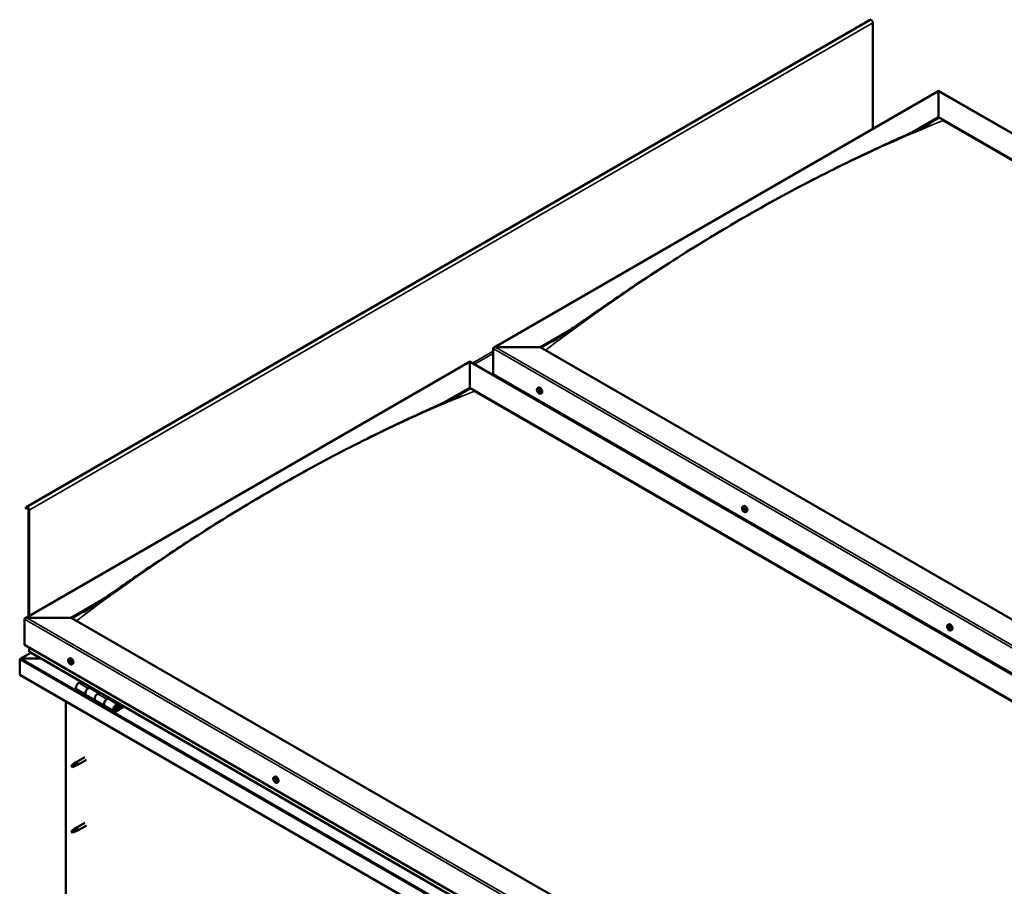
# Model space of a CAD drawing. Units: millimetres. Extents: x -5944 to 24269, y 3162 to 8837.
# Drawn here: x 21440 to 22925, y 4301 to 5608 of the extents above; entities that cross this region are included whole.
import ezdxf

# ---------------------------------------------------------------- set-up
doc = ezdxf.new("R2010")
doc.units = ezdxf.units.MM
doc.header["$LTSCALE"] = 25
doc.layers.add('Visible (ISO)', color=7, linetype='Continuous', lineweight=50)
doc.layers.add('Visible Narrow (ISO)', color=7, linetype='Continuous', lineweight=35)

msp = doc.modelspace()

# ---------------------------------------------------------------- linework, layer by layer
at = {"layer": 'Visible (ISO)'}
for p, q in [((22723, 5607.7), (21450.2, 4872.9)), ((22727.3, 5443.7), (22727.3, 5603.3)), ((22155.5, 5113.6), (22826.2, 5500.8)), ((22826.2, 5500.8), (22826.2, 5500)), ((22826.2, 5500), (22826.2, 5500.8)), ((22826.2, 5500.8), (24157.4, 4732.3)), ((22826.2, 5461.2), (22826.2, 5500)), ((22826.2, 5500), (22826.2, 5461.2)), ((22787.9, 5439.1), (22826.2, 5461.2)), ((22798.9, 5444.2), (22826.2, 5460)), ((22826.2, 5460), (22826.2, 5461.2)), ((22826.2, 5461.2), (22826.2, 5460)), ((22826.2, 5461.2), (24123.1, 4712.5)), ((22833.3, 5455.9), (24122.1, 4711.9)), ((22833.3, 5455.9), (24122.1, 4711.9)), ((22225.2, 5114.2), (22271.5, 5140.9)), ((22226.3, 5113.6), (22259.9, 5133)), ((22154.5, 5073.4), (22154.5, 5112.2)), ((22154.5, 5112.2), (22154.5, 5073.4)), ((22158, 5114.2), (22225.2, 5114.2)), ((22225.2, 5114.2), (22158, 5114.2)), ((23522.1, 4365.5), (22225.2, 5114.2)), ((21448.4, 4705.4), (22119.1, 5092.6)), ((22119.1, 5092.6), (22119.1, 5091.7)), ((22119.1, 5091.7), (22119.1, 5092.6)), ((22119.1, 5092.6), (23450.3, 4324)), ((22119.1, 5053), (22119.1, 5091.7)), ((22119.1, 5091.7), (22119.1, 5053)), ((22154.5, 5073.4), (23451.4, 4324.6)), ((22080.9, 5030.9), (22119.1, 5053)), ((22091.6, 5035.8), (22119.1, 5051.7)), ((22119.1, 5051.7), (22119.1, 5053)), ((22119.1, 5053), (22119.1, 5051.7)), ((22119.1, 5053), (23416, 4304.2)), ((22221.5, 5052.2), (22222.8, 5053)), ((22126.2, 5047.7), (23414.9, 4303.6)), ((23414.9, 4303.6), (22126.2, 5047.7)), ((22221.8, 5048.7), (22222.6, 5049.2)), ((22222.5, 5046.3), (22223.7, 5046.9)), ((22223.3, 5048.8), (22223.3, 5048.9)), ((22224, 5046.4), (22224.5, 5046.7)), ((22226.2, 5044), (22227.6, 5044.8)), ((22222.8, 5032.8), (22223.8, 5033.4)), ((22223.8, 5032.2), (22224.9, 5032.8)), ((21449.8, 4872.5), (21449.2, 4871.6)), ((21450.1, 4870.4), (21449.2, 4871.6)), ((21450.1, 4870.4), (21452, 4871.5)), ((21450.1, 4870.4), (21450.8, 4871.4)), ((22530.9, 4873.6), (22532.2, 4874.4)), ((21453.4, 4869), (21453.4, 4708.2)), ((21454.5, 4868.4), (21454.5, 4708.8)), ((22531.8, 4870.5), (22532.3, 4870.8)), ((22532.8, 4867.4), (22533.5, 4867.9)), ((22535.6, 4865.4), (22536.9, 4866.2)), ((21518.1, 4706), (21564.5, 4732.7)), ((21519.2, 4705.3), (21552.7, 4724.7)), ((21447.4, 4665.1), (21447.4, 4703.9)), ((21447.4, 4703.9), (21447.4, 4665.1)), ((21450.9, 4706), (21518.1, 4706)), ((21518.1, 4706), (21450.9, 4706)), ((22826.2, 3950.7), (21518.1, 4706)), ((22840.2, 4695), (22841.5, 4695.8)), ((22840.5, 4691.4), (22841.3, 4691.9)), ((22841.3, 4689), (22842.5, 4689.7)), ((22841.9, 4691.7), (22842, 4691.7)), ((22842.8, 4689.3), (22843.2, 4689.5)), ((22845, 4686.8), (22846.3, 4687.6)), ((21447.4, 4665.1), (22826.2, 3869)), ((21457, 4653.1), (21441.1, 4644)), ((21454.5, 4661), (21454.5, 4654.9)), ((22826.2, 3862.6), (21454.9, 4654.3)), ((21440.3, 4643.1), (21440.3, 4643.1)), ((21440.3, 4619.8), (21440.3, 4643.1)), ((21440.3, 4643.1), (21440.3, 4643.1)), ((21440.3, 4643.1), (21440.3, 4643.1)), ((21440.3, 4643), (21440.3, 4619.8)), ((21440.3, 4619.8), (21440.3, 4643)), ((21442.6, 4644.3), (21472.3, 4644.3)), ((21472.3, 4644.3), (21442.6, 4644.3)), ((21514.4, 4644), (21515.7, 4644.7)), ((21515.2, 4640.8), (21515.8, 4641.1)), ((21516.4, 4637.8), (21517.2, 4638.2)), ((21519.1, 4635.7), (21520.5, 4636.5)), ((21440.3, 4619.8), (21440.3, 4619.8)), ((22826.2, 3819.6), (21440.3, 4619.8)), ((21532.7, 4609.4), (21529.4, 4607.6)), ((21526.4, 4597.5), (21540.6, 4589.3)), ((21554.7, 4581.1), (21540.6, 4589.3)), ((21543.6, 4599.4), (21546.8, 4601.3)), ((21559.5, 4592.2), (21546.6, 4599.7)), ((21548.2, 4600.5), (21546.7, 4599.6)), ((21547.1, 4599.8), (21547.5, 4599.6)), ((21547.4, 4599.2), (21547.5, 4599.6)), ((21547.5, 4599.6), (21548.8, 4599.8)), ((21548, 4600.3), (21548.8, 4599.8)), ((21548.8, 4599.8), (21548.5, 4598.6)), ((21560.9, 4593.1), (21557.7, 4591.2)), ((21510, 4259.9), (21510, 4579.6)), ((21554.7, 4581.1), (21568.8, 4573)), ((21571.8, 4583.1), (21575.1, 4584.9)), ((21589, 4575.2), (21574.8, 4583.4)), ((21576.5, 4584.1), (21575, 4583.3)), ((21575.4, 4583.5), (21575.7, 4583.3)), ((21575.6, 4582.9), (21575.7, 4583.3)), ((21575.7, 4583.3), (21577.1, 4583.5)), ((21576.2, 4584), (21577.1, 4583.5)), ((21577.1, 4583.5), (21576.7, 4582.3)), ((21583, 4564.8), (21568.8, 4573)), ((21596.3, 4572.7), (21586, 4566.7)), ((21597.7, 4571.9), (21586, 4565.1)), ((21589.9, 4569.4), (21587.6, 4570.7)), ((21588.6, 4572.7), (21589.9, 4569.4)), ((21589.9, 4569.4), (21591.2, 4570.7)), ((21591.2, 4570.7), (21590, 4574)), ((21524.1, 4486.1), (21520, 4483.8)), ((21523.2, 4486.4), (21525.3, 4487.9)), ((21525.9, 4487.4), (21524.1, 4486.1)), ((21538.5, 4495.5), (21525.4, 4488)), ((21540.9, 4491.4), (21527.8, 4483.8)), ((21520, 4483.8), (21519.2, 4481.6)), ((21520, 4480.4), (21519.2, 4481.6)), ((21521.3, 4481.2), (21520, 4480.4)), ((21525.8, 4483), (21527.7, 4483.8)), ((21823.7, 4465.4), (21825.1, 4466.1)), ((21823.9, 4461.1), (21825, 4461.8)), ((21824.8, 4462.2), (21825.3, 4462.5)), ((21825.6, 4459.2), (21826.4, 4459.7)), ((21826.5, 4460.3), (21826.5, 4460.4)), ((21828.5, 4457.1), (21829.8, 4457.9)), ((21538.5, 4396.7), (21525.4, 4389.2)), ((21520, 4385), (21519.2, 4382.8)), ((21520, 4381.6), (21519.2, 4382.8)), ((21524.1, 4387.3), (21520, 4385)), ((21521.3, 4382.4), (21520, 4381.6)), ((21523.2, 4387.6), (21525.3, 4389.1)), ((21525.9, 4388.6), (21524.1, 4387.3)), ((21525.8, 4384.2), (21527.7, 4385)), ((21540.9, 4392.6), (21527.8, 4385))]:
    msp.add_line(p, q, dxfattribs=at)
for centre in [(22228.4, 5050.7), (22537.7, 4872.1), (22847.1, 4693.5), (21521.2, 4642.4), (21830.6, 4463.8)]:
    msp.add_arc(centre, 8, 204.1421, 215.8579, dxfattribs=at)
for centre, major_axis, start_param, end_param in [((22724.8, 5604.7), (-1.75, 3.03), 3.926991, 6.283185), ((22158, 5112.2), (3.54, 0), 1.570796, 3.141593), ((22158, 5112.2), (3.54, 0), 1.570796, 3.141593), ((22222.9, 5047.6), (-1.1, 1.91), 6.114047, 6.966662), ((22222.3, 5049.2), (-0.225, 0.39), 0.229919, 1.071509), ((22222.9, 5047.6), (-1.1, 1.91), 5.066849, 5.919465), ((22222.3, 5049.2), (-0.225, 0.39), 4.678817, 5.520407), ((22225.2, 5048.9), (-2.38, 4.11), 3.141593, 6.283185), ((22221.6, 5048.3), (-0.225, 0.39), 5.726015, 6.567605), ((22221.6, 5048.3), (0.225, -0.39), 4.418709, 5.260299), ((22222.9, 5047.6), (-1.1, 1.91), 0.878059, 1.730675), ((22221.4, 5049.4), (0.394, -0.682), 5.726015, 7.354695), ((22221.4, 5047.4), (0.394, -0.682), 0.490027, 2.118707), ((22222.3, 5046.7), (0.225, -0.39), 3.63162, 4.47321), ((22222.3, 5046.7), (0.225, -0.39), 5.465907, 6.307497), ((22222.9, 5047.6), (1.1, -1.91), 5.066849, 5.919465), ((22222.9, 5049.5), (0.394, -0.682), 4.678817, 6.307497), ((22222.8, 5049), (0.225, -0.39), 4.088649, 5.260299), ((22222.9, 5045.6), (-0.394, 0.682), 4.678817, 6.307497), ((22222.6, 5048.1), (0.394, -0.682), 0.490027, 2.118707), ((22223.4, 5047.3), (0.225, -0.39), 3.63162, 6.242867), ((22223.6, 5048.5), (-0.225, 0.39), 5.465907, 6.307497), ((22223.5, 5045.9), (0.225, -0.39), 4.678817, 5.520407), ((22224.1, 5046.3), (-0.394, 0.682), 4.908498, 6.283185), ((22222.9, 5047.6), (1.1, -1.91), 0.878059, 1.730675), ((22223.6, 5048.5), (-0.225, 0.39), 3.63162, 4.47321), ((22224.4, 5047.7), (-0.394, 0.682), 0.490027, 2.118707), ((22222.9, 5047.6), (1.1, -1.91), 6.114047, 6.966662), ((22224.4, 5045.7), (-0.394, 0.682), 5.726015, 7.354695), ((22223.5, 5045.9), (0.225, -0.39), 0.229919, 1.071509), ((22224.2, 5046.8), (-0.225, 0.39), 4.418709, 5.260299), ((22224.2, 5046.8), (0.225, -0.39), 5.726015, 6.567605), ((21452, 4869.9), (-1.75, 3.03), 3.926991, 6.544985), ((21452, 4869.9), (-1, 1.73), 3.926991, 6.544985), ((22534.6, 4870.3), (-2.37, 4.11), 3.141593, 6.283185), ((22532.3, 4868.9), (-1.1, 1.91), 0.390407, 1.243022), ((22531.2, 4870.3), (0.225, -0.39), 3.931057, 4.772647), ((22530.6, 4869.9), (0.394, -0.682), 0.002375, 1.631054), ((22531.2, 4868.8), (-0.225, 0.39), 0.002375, 0.843965), ((22532.3, 4868.9), (-1.1, 1.91), 5.626394, 6.47901), ((22531.2, 4870.3), (-0.225, 0.39), 5.238362, 6.079952), ((22531.2, 4868.8), (0.225, -0.39), 4.978254, 5.819845), ((22532.3, 4868.9), (-1.1, 1.91), 1.437604, 2.29022), ((22531.4, 4871.1), (0.394, -0.682), 5.238362, 6.867042), ((22531.5, 4867.7), (0.394, -0.682), 1.049572, 2.678252), ((22532.2, 4870.4), (-0.225, 0.39), 6.025452, 6.867042), ((22532.3, 4869.5), (-0.225, 0.39), 0.002375, 2.678252), ((22532.3, 4867.5), (0.225, -0.39), 4.191165, 5.032755), ((22531.7, 4870.5), (0.394, -0.682), 0.002375, 1.454109), ((22532.3, 4868.9), (1.1, -1.91), 1.437604, 2.29022), ((22532.2, 4870.4), (-0.225, 0.39), 4.191165, 5.032755), ((22532.6, 4868.3), (0.394, -0.682), 1.049572, 2.678252), ((22533.1, 4870.2), (-0.394, 0.682), 1.049572, 2.678252), ((22532.3, 4867.5), (0.225, -0.39), 6.025452, 6.867042), ((22532.3, 4868.9), (1.1, -1.91), 5.626394, 6.47901), ((22533.2, 4866.8), (-0.394, 0.682), 5.238362, 6.867042), ((22533.5, 4868.1), (0.225, -0.39), 4.191165, 5.288113), ((22533.4, 4869.1), (-0.225, 0.39), 4.978254, 5.819845), ((22533.4, 4867.6), (0.225, -0.39), 5.238362, 6.079952), ((22534, 4868), (-0.394, 0.682), 0.002375, 1.631054), ((22533.4, 4869.1), (0.225, -0.39), 0.002375, 0.843965), ((22533.4, 4867.6), (-0.225, 0.39), 3.931057, 4.772647), ((22532.3, 4868.9), (1.1, -1.91), 0.390407, 1.243022), ((21450.9, 4703.9), (3.54, 0), 1.570796, 3.141593), ((21450.9, 4703.9), (3.54, 0), 1.570796, 3.141593), ((22843.9, 4691.7), (-2.37, 4.11), 3.141593, 6.283185), ((22841.6, 4690.3), (-1.1, 1.91), 6.183481, 7.036096), ((22840.4, 4691), (-0.225, 0.39), 5.795449, 6.637039), ((22840.4, 4691), (0.225, -0.39), 4.488143, 5.329733), ((22841.6, 4690.3), (-1.1, 1.91), 0.947493, 1.800109), ((22840.1, 4692.1), (0.394, -0.682), 5.795449, 7.424128), ((22840.2, 4690.1), (0.394, -0.682), 0.559461, 2.188141), ((22840.9, 4692), (-0.225, 0.39), 0.299353, 1.140943), ((22841.1, 4689.3), (0.225, -0.39), 3.701053, 4.542644), ((22841.6, 4690.3), (-1.1, 1.91), 5.136283, 5.988899), ((22840.9, 4692), (-0.225, 0.39), 4.748251, 5.589841), ((22841.5, 4692.4), (0.394, -0.682), 4.748251, 6.376931), ((22841.1, 4689.3), (0.225, -0.39), 5.535341, 6.376931), ((22841.6, 4690.3), (1.1, -1.91), 5.136283, 5.988899), ((22841.5, 4691.6), (0.225, -0.39), 3.965528, 5.329733), ((22841.7, 4688.3), (-0.394, 0.682), 4.748251, 6.376931), ((22841.4, 4690.7), (0.394, -0.682), 0.559461, 2.188141), ((22842.2, 4690), (0.225, -0.39), 3.701053, 6.127626), ((22842.2, 4691.3), (-0.225, 0.39), 5.535341, 6.376931), ((22842.3, 4688.7), (0.225, -0.39), 4.748251, 5.589841), ((22841.6, 4690.3), (1.1, -1.91), 0.947493, 1.800109), ((22842.2, 4691.3), (-0.225, 0.39), 3.701053, 4.542644), ((22843, 4690.6), (-0.394, 0.682), 0.559461, 2.188141), ((22842.9, 4689), (-0.394, 0.682), 5.12551, 6.283185), ((22841.6, 4690.3), (1.1, -1.91), 6.183481, 7.036096), ((22843.2, 4688.6), (-0.394, 0.682), 5.795449, 7.424128), ((22842.3, 4688.7), (0.225, -0.39), 0.299353, 1.140943), ((22842.9, 4689.7), (-0.225, 0.39), 4.488143, 5.329733), ((22842.9, 4689.7), (0.225, -0.39), 5.795449, 6.637039), ((21455.9, 4654.9), (-1.41, 0), 0, 0.785398), ((21442.6, 4643), (-2.26, 0), 4.712389, 6.220645), ((21442.6, 4643), (-2.26, 0), 4.712389, 6.220645), ((21441.5, 4642.3), (0.8, -1.39), 3.86445, 3.926991), ((21441.4, 4643.7), (-0.8, -1.39), 5.435246, 5.497787), ((21515.8, 4639.3), (-1.1, 1.91), 0.479064, 1.33168), ((21514.6, 4640.6), (0.225, -0.39), 4.019714, 4.861305), ((21515.8, 4639.3), (-1.1, 1.91), 5.715052, 6.567668), ((21514.6, 4640.6), (-0.225, 0.39), 5.32702, 6.16861), ((21514.1, 4640.1), (0.394, -0.682), 0.091032, 1.719712), ((21514.8, 4639), (-0.225, 0.39), 0.091032, 0.932622), ((21514.8, 4641.5), (0.394, -0.682), 5.32702, 6.9557), ((21514.8, 4639), (0.225, -0.39), 5.066912, 5.908502), ((21515.8, 4639.3), (-1.1, 1.91), 1.526262, 2.378877), ((21515.1, 4637.9), (-0.394, 0.682), 4.279822, 5.908502), ((21515.7, 4640.9), (-0.225, 0.39), 6.114109, 6.9557), ((21515.3, 4640.7), (0.394, -0.682), 0.091032, 1.710573), ((21515.9, 4639.7), (-0.225, 0.39), 0.091032, 2.76691), ((21518.1, 4640.6), (-2.37, 4.11), 3.141593, 6.283185), ((21516, 4637.8), (0.225, -0.39), 4.279822, 5.121412), ((21515.8, 4639.3), (1.1, -1.91), 1.526262, 2.378877), ((21515.7, 4640.9), (-0.225, 0.39), 4.279822, 5.121412), ((21516.5, 4640.7), (0.394, -0.682), 4.279822, 5.908502), ((21516.3, 4638.6), (-0.394, 0.682), 4.279822, 5.908502), ((21515.8, 4639.3), (1.1, -1.91), 5.715052, 6.567668), ((21516, 4637.8), (0.225, -0.39), 6.114109, 6.9557), ((21516.8, 4637.1), (-0.394, 0.682), 5.32702, 6.9557), ((21516.8, 4639.6), (-0.225, 0.39), 5.066912, 5.908502), ((21517.1, 4638.4), (0.225, -0.39), 4.279822, 5.125225), ((21517.5, 4638.6), (-0.394, 0.682), 0.091032, 1.719712), ((21517, 4638.1), (0.225, -0.39), 5.32702, 6.16861), ((21515.8, 4639.3), (1.1, -1.91), 0.479064, 1.33168), ((21516.8, 4639.6), (0.225, -0.39), 0.091032, 0.932622), ((21517, 4638.1), (-0.225, 0.39), 4.019714, 4.861305), ((21529.4, 4602.7), (-3, -5.2), 3.926991, 6.283185), ((21543.6, 4594.5), (3, 5.2), 0, 3.141593), ((21543.6, 4594.5), (-3, -5.2), 3.926991, 6.283923), ((21557.7, 4586.3), (-3, -5.2), 3.926991, 6.283185), ((21557.7, 4586.3), (-3, -5.2), 3.926991, 6.283185), ((21571.8, 4578.2), (3, 5.2), 0, 3.141593), ((21571.8, 4578.2), (-3, -5.2), 3.926991, 6.283923), ((21586, 4570), (3, 5.2), 5.846853, 10.210176), ((21586, 4570), (-2, -3.46), 2.70526, 7.068583), ((21524.1, 4484.4), (1.02, -1.78), 0.133634, 2.356194), ((21526.6, 4485.9), (1.2, -2.08), 6.213805, 9.494158), ((21520, 4482.1), (1.02, -1.78), 3.861865, 5.497787), ((21520, 4482.1), (-1.02, 1.78), 3.861865, 5.497787), ((21825.2, 4460.7), (-1.1, 1.91), 0.3109, 1.163515), ((21824, 4460.7), (-0.225, 0.39), 6.206053, 7.047643), ((21824.1, 4462.1), (0.225, -0.39), 3.85155, 4.69314), ((21823.5, 4461.8), (0.394, -0.682), 6.206053, 7.834733), ((21825.2, 4460.7), (-1.1, 1.91), 5.546887, 6.399503), ((21824.1, 4462.1), (-0.225, 0.39), 5.158855, 6.000446), ((21824, 4460.7), (0.225, -0.39), 4.898747, 5.740338), ((21825.2, 4460.7), (-1.1, 1.91), 1.358097, 2.210713), ((21824.2, 4459.6), (0.394, -0.682), 0.970065, 2.598745), ((21824.4, 4462.9), (0.394, -0.682), 5.158855, 6.787535), ((21825.2, 4461.3), (-0.225, 0.39), 0.127965, 2.598745), ((21825.1, 4459.3), (0.225, -0.39), 4.111658, 4.953248), ((21825.2, 4462.1), (-0.225, 0.39), 5.945945, 6.787535), ((21824.6, 4462.4), (0.394, -0.682), 0, 1.211374), ((21827.5, 4462), (-2.37, 4.11), 3.141593, 6.283185), ((21825.1, 4459.3), (0.225, -0.39), 5.945945, 6.787535), ((21825.2, 4460.7), (1.1, -1.91), 5.546887, 6.399503), ((21825.4, 4460.2), (0.394, -0.682), 0.970065, 2.598745), ((21825.2, 4460.7), (1.1, -1.91), 1.358097, 2.210713), ((21825.2, 4462.1), (-0.225, 0.39), 4.111658, 4.953248), ((21825.9, 4458.5), (-0.394, 0.682), 5.158855, 6.787535), ((21826.1, 4461.8), (-0.394, 0.682), 0.970065, 2.598745), ((21826.3, 4459.9), (0.225, -0.39), 4.111658, 5.43001), ((21826.2, 4459.3), (0.225, -0.39), 5.158855, 6.000446), ((21826.3, 4460.7), (-0.225, 0.39), 4.898747, 5.740338), ((21826.9, 4459.6), (-0.394, 0.682), 6.206053, 7.834733), ((21826.3, 4460.7), (0.225, -0.39), 6.206053, 7.047643), ((21826.2, 4459.3), (-0.225, 0.39), 3.85155, 4.69314), ((21825.2, 4460.7), (1.1, -1.91), 0.3109, 1.163515), ((21520, 4383.3), (1.02, -1.78), 3.861865, 5.497787), ((21520, 4383.3), (-1.02, 1.78), 3.861865, 5.497787), ((21524.1, 4385.7), (1.02, -1.78), 0.133634, 2.356194), ((21526.6, 4387.1), (1.2, -2.08), 6.213805, 9.494158)]:
    msp.add_ellipse(centre, major_axis=major_axis, ratio=0.57735, start_param=start_param, end_param=end_param, dxfattribs=at)
for points, knots in [([(22804.9, 5447), (22806.4, 5447.7), (22807.9, 5448.5), (22810.4, 5449.7), (22811.6, 5450.3), (22812.7, 5450.9), (22812.9, 5450.9), (22813, 5451), (22813.1, 5451.1), (22813.2, 5451.1), (22813.2, 5451.1), (22813.2, 5451.1), (22813.2, 5451.1), (22813.2, 5451.1)], [0, 0, 0, 0, 0.700386, 0.700386, 1.225931, 1.225931, 1.317348, 1.317348, 1.352435, 1.352435, 1.370024, 1.370024, 1.375907, 1.375907, 1.375907, 1.375907]), ([(22244.3, 5122.7), (22244.3, 5122.7), (22244.3, 5122.7), (22244.3, 5122.7), (22244.3, 5122.8), (22244.3, 5122.8), (22244.3, 5122.8), (22244.4, 5122.8), (22244.4, 5122.8), (22244.4, 5122.8), (22244.4, 5122.8), (22244.6, 5122.9), (22244.7, 5123), (22245.5, 5123.5), (22246.3, 5124), (22247.8, 5124.9), (22248.5, 5125.4), (22251.5, 5127.4), (22253.6, 5128.8), (22262.3, 5134.6), (22268.6, 5138.9), (22294, 5156.4), (22312.6, 5169.4), (22360.9, 5202.5), (22390.3, 5222.1), (22453.1, 5262.4), (22486.4, 5282.8), (22554.2, 5322.4), (22588.8, 5341.6), (22657.8, 5377.8), (22692.4, 5394.9), (22753.2, 5423.4), (22780, 5435.2), (22804.9, 5447)], [81.850583, 81.850583, 81.850583, 81.850583, 81.853898, 81.853898, 81.858334, 81.858334, 81.862781, 81.862781, 81.867198, 81.867198, 81.876068, 81.876068, 81.911846, 81.911846, 82.195888, 82.195888, 82.486401, 82.486401, 83.357939, 83.357939, 85.972392, 85.972392, 93.816207, 93.816207, 106.285651, 106.285651, 120.392459, 120.392459, 135.055123, 135.055123, 149.774953, 149.774953, 161.284546, 161.284546, 161.284546, 161.284546]), ([(22221.1, 5047.4), (22220.9, 5047.8), (22220.7, 5048.2), (22220.5, 5049), (22220.5, 5049.4), (22220.4, 5050.1), (22220.5, 5050.5), (22220.6, 5051.1), (22220.7, 5051.4), (22221.1, 5051.9), (22221.3, 5052.1), (22221.5, 5052.2)], [0.956637, 0.956637, 0.956637, 0.956637, 1.235622, 1.235622, 1.514608, 1.514608, 1.793593, 1.793593, 2.072579, 2.072579, 2.351564, 2.351564, 2.351564, 2.351564]), ([(22222, 5049.5), (22222, 5049.6), (22222.1, 5049.6), (22222.1, 5049.6), (22222.2, 5049.6), (22222.2, 5049.6), (22222.3, 5049.6), (22222.3, 5049.6)], [0.17438702, 0.17438702, 0.17438702, 0.17438702, 0.18896797, 0.18896797, 0.20586323, 0.20586323, 0.21737851, 0.21737851, 0.21737851, 0.21737851]), ([(21557.2, 4727.8), (21578.7, 4742.4), (21599.6, 4757.1), (21648.1, 4790.4), (21675.6, 4808.8), (21736.2, 4848), (21769.4, 4868.5), (21837, 4908.4), (21871.5, 4927.8), (21940.5, 4964.4), (21975.1, 4981.7), (22026.1, 5005.9), (22042.8, 5013.6), (22074.3, 5027.9), (22089.6, 5034.7), (22104, 5041.8), (22104.8, 5042.2), (22105.7, 5042.6), (22105.8, 5042.7), (22105.9, 5042.8), (22106, 5042.8), (22106, 5042.8), (22106.1, 5042.9), (22106.1, 5042.9), (22106.1, 5042.9), (22106.1, 5042.9)], [0, 0, 0, 0, 8.781294, 8.781294, 20.415826, 20.415826, 34.447682, 34.447682, 49.089134, 49.089134, 63.813106, 63.813106, 71.035889, 71.035889, 77.608529, 77.608529, 78.016666, 78.016666, 78.087312, 78.087312, 78.114774, 78.114774, 78.142461, 78.142461, 78.144664, 78.144664, 78.144664, 78.144664]), ([(22221.4, 5048.3), (22221.3, 5048.3), (22221.3, 5048.4), (22221.3, 5048.5), (22221.3, 5048.5), (22221.3, 5048.6), (22221.4, 5048.6), (22221.4, 5048.6)], [0.17438702, 0.17438702, 0.17438702, 0.17438702, 0.18896797, 0.18896797, 0.20586323, 0.20586323, 0.21737852, 0.21737852, 0.21737852, 0.21737852]), ([(22226.2, 5044), (22226, 5043.9), (22225.7, 5043.8), (22225.2, 5043.7), (22224.8, 5043.8), (22224.2, 5044), (22223.9, 5044.1), (22223.3, 5044.5), (22223, 5044.8), (22222.4, 5045.3), (22222.1, 5045.7), (22221.9, 5046)], [5.493157, 5.493157, 5.493157, 5.493157, 5.772143, 5.772143, 6.051128, 6.051128, 6.330114, 6.330114, 6.609099, 6.609099, 6.888085, 6.888085, 6.888085, 6.888085]), ([(22222.3, 5046.3), (22222.2, 5046.3), (22222.2, 5046.4), (22222.1, 5046.4), (22222.1, 5046.5), (22222, 5046.6), (22222, 5046.6), (22222, 5046.6)], [0.17438702, 0.17438702, 0.17438702, 0.17438702, 0.18896797, 0.18896797, 0.20586323, 0.20586323, 0.21737852, 0.21737852, 0.21737852, 0.21737852]), ([(22223.6, 5048.8), (22223.6, 5048.8), (22223.6, 5048.8), (22223.7, 5048.7), (22223.8, 5048.7), (22223.8, 5048.6), (22223.8, 5048.5), (22223.8, 5048.5)], [0.17438702, 0.17438702, 0.17438702, 0.17438702, 0.18896797, 0.18896797, 0.20586323, 0.20586323, 0.21737851, 0.21737851, 0.21737851, 0.21737851]), ([(22223.8, 5045.6), (22223.8, 5045.5), (22223.8, 5045.5), (22223.7, 5045.5), (22223.7, 5045.5), (22223.6, 5045.5), (22223.6, 5045.5), (22223.6, 5045.5)], [0.17438702, 0.17438702, 0.17438702, 0.17438702, 0.18896797, 0.18896797, 0.20586323, 0.20586323, 0.21737852, 0.21737852, 0.21737852, 0.21737852]), ([(22224.5, 5046.8), (22224.5, 5046.8), (22224.5, 5046.7), (22224.5, 5046.6), (22224.5, 5046.6), (22224.5, 5046.5), (22224.5, 5046.5), (22224.5, 5046.5)], [0.17438702, 0.17438702, 0.17438702, 0.17438702, 0.18896797, 0.18896797, 0.20586323, 0.20586323, 0.21737852, 0.21737852, 0.21737852, 0.21737852]), ([(22530.4, 4868.8), (22530.2, 4869.2), (22530.1, 4869.6), (22529.9, 4870.4), (22529.8, 4870.8), (22529.8, 4871.5), (22529.8, 4871.9), (22530, 4872.5), (22530.1, 4872.8), (22530.4, 4873.3), (22530.6, 4873.5), (22530.9, 4873.6)], [1.516182, 1.516182, 1.516182, 1.516182, 1.795168, 1.795168, 2.074153, 2.074153, 2.353139, 2.353139, 2.632124, 2.632124, 2.91111, 2.91111, 2.91111, 2.91111]), ([(22530.8, 4870.5), (22530.8, 4870.5), (22530.8, 4870.6), (22530.9, 4870.6), (22530.9, 4870.7), (22530.9, 4870.7), (22531, 4870.7), (22531, 4870.7)], [0.17438702, 0.17438702, 0.17438702, 0.17438702, 0.18896797, 0.18896797, 0.20586323, 0.20586323, 0.21737851, 0.21737851, 0.21737851, 0.21737851]), ([(22531, 4868.6), (22531, 4868.6), (22531, 4868.7), (22530.9, 4868.8), (22530.9, 4868.8), (22530.9, 4868.9), (22530.9, 4868.9), (22530.9, 4869)], [0.17438702, 0.17438702, 0.17438702, 0.17438702, 0.18896797, 0.18896797, 0.20586323, 0.20586323, 0.21737852, 0.21737852, 0.21737852, 0.21737852]), ([(22535.6, 4865.4), (22535.4, 4865.3), (22535.1, 4865.2), (22534.5, 4865.1), (22534.2, 4865.2), (22533.6, 4865.4), (22533.3, 4865.5), (22532.6, 4865.9), (22532.3, 4866.2), (22531.8, 4866.7), (22531.5, 4867.1), (22531.2, 4867.4)], [6.052702, 6.052702, 6.052702, 6.052702, 6.331688, 6.331688, 6.610673, 6.610673, 6.889659, 6.889659, 7.168644, 7.168644, 7.44763, 7.44763, 7.44763, 7.44763]), ([(22532.1, 4870.9), (22532.1, 4870.9), (22532.1, 4870.9), (22532.2, 4870.8), (22532.3, 4870.8), (22532.3, 4870.7), (22532.4, 4870.7), (22532.4, 4870.7)], [0.17438702, 0.17438702, 0.17438702, 0.17438702, 0.18896797, 0.18896797, 0.20586323, 0.20586323, 0.21737851, 0.21737851, 0.21737851, 0.21737851]), ([(22532.5, 4867), (22532.4, 4867), (22532.4, 4867.1), (22532.3, 4867.1), (22532.3, 4867.1), (22532.2, 4867.2), (22532.2, 4867.2), (22532.2, 4867.2)], [0.17438702, 0.17438702, 0.17438702, 0.17438702, 0.18896797, 0.18896797, 0.20586323, 0.20586323, 0.21737852, 0.21737852, 0.21737852, 0.21737852]), ([(22533.5, 4869.3), (22533.5, 4869.3), (22533.6, 4869.3), (22533.6, 4869.2), (22533.7, 4869.1), (22533.7, 4869), (22533.7, 4869), (22533.7, 4868.9)], [0.17438702, 0.17438702, 0.17438702, 0.17438702, 0.18896797, 0.18896797, 0.20586323, 0.20586323, 0.21737852, 0.21737852, 0.21737852, 0.21737852]), ([(22533.7, 4867.4), (22533.7, 4867.4), (22533.7, 4867.4), (22533.7, 4867.3), (22533.7, 4867.3), (22533.6, 4867.2), (22533.6, 4867.2), (22533.6, 4867.2)], [0.17438702, 0.17438702, 0.17438702, 0.17438702, 0.18896797, 0.18896797, 0.20586323, 0.20586323, 0.21737852, 0.21737852, 0.21737852, 0.21737852]), ([(21537.2, 4714.5), (21537.2, 4714.5), (21537.2, 4714.5), (21537.2, 4714.5), (21537.2, 4714.5), (21537.2, 4714.5), (21537.2, 4714.5), (21537.2, 4714.5), (21537.2, 4714.5), (21537.2, 4714.5), (21537.2, 4714.5), (21537.3, 4714.5), (21537.3, 4714.6), (21537.4, 4714.6), (21537.5, 4714.7), (21538.2, 4715.1), (21538.8, 4715.5), (21540.5, 4716.6), (21541.6, 4717.3), (21546, 4720.2), (21549.3, 4722.4), (21554.1, 4725.7), (21555.7, 4726.7), (21557.2, 4727.8)], [158.619424, 158.619424, 158.619424, 158.619424, 158.619535, 158.619535, 158.62298, 158.62298, 158.626437, 158.626437, 158.6299, 158.6299, 158.633355, 158.633355, 158.640315, 158.640315, 158.668602, 158.668602, 158.892334, 158.892334, 159.331532, 159.331532, 160.648623, 160.648623, 161.285098, 161.285098, 161.285098, 161.285098]), ([(22839.8, 4690.2), (22839.6, 4690.6), (22839.5, 4691), (22839.3, 4691.8), (22839.2, 4692.2), (22839.2, 4692.9), (22839.2, 4693.3), (22839.3, 4693.9), (22839.4, 4694.2), (22839.8, 4694.7), (22840, 4694.9), (22840.2, 4695)], [1.026071, 1.026071, 1.026071, 1.026071, 1.305056, 1.305056, 1.584042, 1.584042, 1.863027, 1.863027, 2.142013, 2.142013, 2.420998, 2.420998, 2.420998, 2.420998]), ([(22840.1, 4690.9), (22840.1, 4691), (22840.1, 4691), (22840.1, 4691.1), (22840.1, 4691.2), (22840.1, 4691.3), (22840.1, 4691.3), (22840.1, 4691.3)], [0.17438702, 0.17438702, 0.17438702, 0.17438702, 0.18896797, 0.18896797, 0.20586323, 0.20586323, 0.21737852, 0.21737852, 0.21737852, 0.21737852]), ([(22840.6, 4692.3), (22840.7, 4692.3), (22840.7, 4692.4), (22840.8, 4692.4), (22840.8, 4692.4), (22840.8, 4692.4), (22840.9, 4692.4), (22840.9, 4692.4)], [0.17438702, 0.17438702, 0.17438702, 0.17438702, 0.18896797, 0.18896797, 0.20586323, 0.20586323, 0.21737851, 0.21737851, 0.21737851, 0.21737851]), ([(22845, 4686.8), (22844.7, 4686.6), (22844.5, 4686.6), (22843.9, 4686.5), (22843.6, 4686.6), (22842.9, 4686.8), (22842.6, 4686.9), (22842, 4687.3), (22841.7, 4687.6), (22841.1, 4688.1), (22840.8, 4688.4), (22840.6, 4688.8)], [5.562591, 5.562591, 5.562591, 5.562591, 5.841576, 5.841576, 6.120562, 6.120562, 6.399547, 6.399547, 6.678533, 6.678533, 6.957519, 6.957519, 6.957519, 6.957519]), ([(22841.1, 4689), (22841.1, 4689), (22841, 4689), (22840.9, 4689.1), (22840.9, 4689.1), (22840.9, 4689.2), (22840.8, 4689.3), (22840.8, 4689.3)], [0.17438702, 0.17438702, 0.17438702, 0.17438702, 0.18896797, 0.18896797, 0.20586323, 0.20586323, 0.21737852, 0.21737852, 0.21737852, 0.21737852]), ([(22842.2, 4691.7), (22842.2, 4691.7), (22842.3, 4691.7), (22842.3, 4691.6), (22842.4, 4691.6), (22842.4, 4691.5), (22842.4, 4691.4), (22842.5, 4691.4)], [0.17438702, 0.17438702, 0.17438702, 0.17438702, 0.18896797, 0.18896797, 0.20586323, 0.20586323, 0.21737851, 0.21737851, 0.21737851, 0.21737851]), ([(22842.6, 4688.4), (22842.6, 4688.4), (22842.6, 4688.3), (22842.5, 4688.3), (22842.5, 4688.3), (22842.4, 4688.3), (22842.4, 4688.3), (22842.4, 4688.3)], [0.17438702, 0.17438702, 0.17438702, 0.17438702, 0.18896797, 0.18896797, 0.20586323, 0.20586323, 0.21737852, 0.21737852, 0.21737852, 0.21737852]), ([(22843.2, 4689.7), (22843.2, 4689.7), (22843.2, 4689.7), (22843.2, 4689.6), (22843.2, 4689.5), (22843.2, 4689.4), (22843.2, 4689.4), (22843.2, 4689.4)], [0.17438702, 0.17438702, 0.17438702, 0.17438702, 0.18896797, 0.18896797, 0.20586323, 0.20586323, 0.21737852, 0.21737852, 0.21737852, 0.21737852]), ([(21513.9, 4639.2), (21513.8, 4639.6), (21513.6, 4640), (21513.4, 4640.8), (21513.4, 4641.1), (21513.3, 4641.9), (21513.4, 4642.2), (21513.5, 4642.9), (21513.6, 4643.2), (21513.9, 4643.6), (21514.2, 4643.8), (21514.4, 4644)], [1.60484, 1.60484, 1.60484, 1.60484, 1.883825, 1.883825, 2.162811, 2.162811, 2.441796, 2.441796, 2.720782, 2.720782, 2.999767, 2.999767, 2.999767, 2.999767]), ([(21514.3, 4640.7), (21514.3, 4640.8), (21514.3, 4640.8), (21514.3, 4640.9), (21514.4, 4640.9), (21514.4, 4640.9), (21514.4, 4641), (21514.4, 4641)], [0.17438702, 0.17438702, 0.17438702, 0.17438702, 0.18896797, 0.18896797, 0.20586323, 0.20586323, 0.21737851, 0.21737851, 0.21737851, 0.21737851]), ([(21514.7, 4638.8), (21514.6, 4638.8), (21514.6, 4638.8), (21514.5, 4638.9), (21514.5, 4639), (21514.5, 4639.1), (21514.5, 4639.1), (21514.5, 4639.1)], [0.17438702, 0.17438702, 0.17438702, 0.17438702, 0.18896797, 0.18896797, 0.20586323, 0.20586323, 0.21737852, 0.21737852, 0.21737852, 0.21737852]), ([(21519.1, 4635.7), (21518.9, 4635.6), (21518.6, 4635.5), (21518, 4635.5), (21517.7, 4635.5), (21517.1, 4635.7), (21516.8, 4635.9), (21516.2, 4636.3), (21515.9, 4636.5), (21515.3, 4637.1), (21515, 4637.4), (21514.8, 4637.8)], [6.14136, 6.14136, 6.14136, 6.14136, 6.420345, 6.420345, 6.699331, 6.699331, 6.978316, 6.978316, 7.257302, 7.257302, 7.536287, 7.536287, 7.536287, 7.536287]), ([(21515.5, 4641.3), (21515.5, 4641.3), (21515.5, 4641.3), (21515.6, 4641.3), (21515.7, 4641.2), (21515.7, 4641.2), (21515.7, 4641.2), (21515.8, 4641.1)], [0.17438702, 0.17438702, 0.17438702, 0.17438702, 0.18896797, 0.18896797, 0.20586323, 0.20586323, 0.21737851, 0.21737851, 0.21737851, 0.21737851]), ([(21516.1, 4637.4), (21516.1, 4637.4), (21516.1, 4637.4), (21516, 4637.4), (21516, 4637.4), (21515.9, 4637.4), (21515.9, 4637.5), (21515.8, 4637.5)], [0.17438702, 0.17438702, 0.17438702, 0.17438702, 0.18896797, 0.18896797, 0.20586323, 0.20586323, 0.21737852, 0.21737852, 0.21737852, 0.21737852]), ([(21517, 4639.9), (21517, 4639.8), (21517, 4639.8), (21517.1, 4639.7), (21517.1, 4639.6), (21517.1, 4639.6), (21517.1, 4639.5), (21517.1, 4639.5)], [0.17438702, 0.17438702, 0.17438702, 0.17438702, 0.18896797, 0.18896797, 0.20586323, 0.20586323, 0.21737852, 0.21737852, 0.21737852, 0.21737852]), ([(21517.3, 4637.9), (21517.3, 4637.9), (21517.3, 4637.8), (21517.3, 4637.8), (21517.3, 4637.7), (21517.2, 4637.7), (21517.2, 4637.7), (21517.2, 4637.7)], [0.17438702, 0.17438702, 0.17438702, 0.17438702, 0.18896797, 0.18896797, 0.20586323, 0.20586323, 0.21737852, 0.21737852, 0.21737852, 0.21737852]), ([(21583.5, 4567.1), (21583.5, 4567), (21583.6, 4567), (21583.9, 4567), (21584.2, 4567), (21584.8, 4567.2), (21585.1, 4567.4), (21585.7, 4567.8), (21586, 4568), (21586.6, 4568.6), (21586.8, 4569), (21587.2, 4569.7), (21587.4, 4570.1), (21587.7, 4570.8), (21587.8, 4571.2), (21587.8, 4572), (21587.8, 4572.3), (21587.7, 4573), (21587.6, 4573.3), (21587.3, 4573.6), (21587.3, 4573.6), (21587.3, 4573.7)], [0.923843, 0.923843, 0.923843, 0.923843, 0.99245, 0.99245, 1.275856, 1.275856, 1.603156, 1.603156, 1.945171, 1.945171, 2.284478, 2.284478, 2.621844, 2.621844, 2.960749, 2.960749, 3.30275, 3.30275, 3.633096, 3.633096, 3.684957, 3.684957, 3.684957, 3.684957]), ([(21518.5, 4483), (21518.8, 4483.2), (21519, 4483.4), (21519.8, 4483.9), (21520.3, 4484.3), (21521.4, 4485.1), (21522, 4485.5), (21522.7, 4486), (21522.8, 4486.1), (21522.9, 4486.1)], [1.0296095, 1.0296095, 1.0296095, 1.0296095, 1.1266468, 1.1266468, 1.3399415, 1.3399415, 1.5532361, 1.5532361, 1.5988171, 1.5988171, 1.5988171, 1.5988171]), ([(21522.9, 4486.1), (21523.1, 4486.3), (21523.3, 4486.5), (21523.8, 4486.8), (21524.1, 4487), (21524.7, 4487.3), (21525.1, 4487.5), (21525.5, 4487.5), (21525.6, 4487.5), (21525.8, 4487.5), (21525.9, 4487.5), (21525.9, 4487.4)], [0.9722954, 0.9722954, 0.9722954, 0.9722954, 1.054543, 1.054543, 1.1645704, 1.1645704, 1.2620554, 1.2620554, 1.289972, 1.289972, 1.3178886, 1.3178886, 1.3178886, 1.3178886]), ([(21521.4, 4481.2), (21521.7, 4481.3), (21521.9, 4481.4), (21522.7, 4481.8), (21523.2, 4482), (21524.2, 4482.3), (21524.6, 4482.5), (21525.1, 4482.7), (21525.1, 4482.7), (21525.2, 4482.8)], [1.0298299, 1.0298299, 1.0298299, 1.0298299, 1.1268672, 1.1268672, 1.3401618, 1.3401618, 1.5534565, 1.5534565, 1.5990374, 1.5990374, 1.5990374, 1.5990374]), ([(21525.2, 4482.8), (21525.4, 4482.8), (21525.5, 4482.9), (21525.7, 4482.9), (21525.7, 4483), (21525.8, 4483)], [0.9725494, 0.9725494, 0.9725494, 0.9725494, 1.0547969, 1.0547969, 1.0865436, 1.0865436, 1.0865436, 1.0865436]), ([(21823.3, 4460.6), (21823.1, 4461), (21823, 4461.4), (21822.8, 4462.2), (21822.7, 4462.5), (21822.7, 4463.3), (21822.7, 4463.6), (21822.9, 4464.3), (21823, 4464.5), (21823.3, 4465), (21823.5, 4465.2), (21823.7, 4465.4)], [1.436675, 1.436675, 1.436675, 1.436675, 1.715661, 1.715661, 1.994646, 1.994646, 2.273632, 2.273632, 2.552617, 2.552617, 2.831603, 2.831603, 2.831603, 2.831603]), ([(21823.9, 4460.5), (21823.8, 4460.5), (21823.8, 4460.6), (21823.8, 4460.7), (21823.7, 4460.7), (21823.7, 4460.8), (21823.7, 4460.8), (21823.7, 4460.9)], [0.17438702, 0.17438702, 0.17438702, 0.17438702, 0.18896797, 0.18896797, 0.20586323, 0.20586323, 0.21737852, 0.21737852, 0.21737852, 0.21737852]), ([(21823.8, 4462.3), (21823.8, 4462.4), (21823.8, 4462.4), (21823.8, 4462.5), (21823.9, 4462.5), (21823.9, 4462.5), (21823.9, 4462.5), (21823.9, 4462.5)], [0.17438702, 0.17438702, 0.17438702, 0.17438702, 0.18896797, 0.18896797, 0.20586323, 0.20586323, 0.21737851, 0.21737851, 0.21737851, 0.21737851]), ([(21828.5, 4457.1), (21828.3, 4457), (21828, 4456.9), (21827.4, 4456.9), (21827.1, 4456.9), (21826.5, 4457.1), (21826.2, 4457.3), (21825.5, 4457.7), (21825.2, 4457.9), (21824.6, 4458.5), (21824.4, 4458.8), (21824.1, 4459.2)], [5.973195, 5.973195, 5.973195, 5.973195, 6.252181, 6.252181, 6.531166, 6.531166, 6.810152, 6.810152, 7.089137, 7.089137, 7.368123, 7.368123, 7.368123, 7.368123]), ([(21825.2, 4458.9), (21825.2, 4458.9), (21825.2, 4458.9), (21825.1, 4458.9), (21825.1, 4458.9), (21825, 4459), (21825, 4459), (21824.9, 4459)], [0.17438702, 0.17438702, 0.17438702, 0.17438702, 0.18896797, 0.18896797, 0.20586323, 0.20586323, 0.21737852, 0.21737852, 0.21737852, 0.21737852]), ([(21825.1, 4462.5), (21825.1, 4462.5), (21825.2, 4462.5), (21825.2, 4462.5), (21825.3, 4462.5), (21825.3, 4462.4), (21825.4, 4462.4), (21825.4, 4462.4)], [0.17438702, 0.17438702, 0.17438702, 0.17438702, 0.18896797, 0.18896797, 0.20586323, 0.20586323, 0.21737851, 0.21737851, 0.21737851, 0.21737851]), ([(21826.6, 4459.1), (21826.6, 4459), (21826.5, 4459), (21826.5, 4458.9), (21826.5, 4458.9), (21826.4, 4458.9), (21826.4, 4458.9), (21826.4, 4458.9)], [0.17438702, 0.17438702, 0.17438702, 0.17438702, 0.18896797, 0.18896797, 0.20586323, 0.20586323, 0.21737852, 0.21737852, 0.21737852, 0.21737852]), ([(21826.5, 4460.9), (21826.5, 4460.9), (21826.5, 4460.8), (21826.6, 4460.7), (21826.6, 4460.7), (21826.6, 4460.6), (21826.6, 4460.6), (21826.6, 4460.5)], [0.17438702, 0.17438702, 0.17438702, 0.17438702, 0.18896797, 0.18896797, 0.20586323, 0.20586323, 0.21737852, 0.21737852, 0.21737852, 0.21737852]), ([(21518.5, 4384.3), (21518.8, 4384.4), (21519, 4384.6), (21519.8, 4385.1), (21520.3, 4385.5), (21521.4, 4386.3), (21522, 4386.7), (21522.7, 4387.2), (21522.8, 4387.3), (21522.9, 4387.3)], [1.0296095, 1.0296095, 1.0296095, 1.0296095, 1.1266468, 1.1266468, 1.3399415, 1.3399415, 1.5532361, 1.5532361, 1.5988171, 1.5988171, 1.5988171, 1.5988171]), ([(21521.4, 4382.4), (21521.7, 4382.5), (21521.9, 4382.6), (21522.7, 4383), (21523.2, 4383.2), (21524.2, 4383.5), (21524.6, 4383.7), (21525.1, 4383.9), (21525.1, 4383.9), (21525.2, 4384)], [1.0298299, 1.0298299, 1.0298299, 1.0298299, 1.1268672, 1.1268672, 1.3401618, 1.3401618, 1.5534565, 1.5534565, 1.5990374, 1.5990374, 1.5990374, 1.5990374]), ([(21522.9, 4387.3), (21523.1, 4387.5), (21523.3, 4387.7), (21523.8, 4388), (21524.1, 4388.2), (21524.7, 4388.5), (21525.1, 4388.7), (21525.5, 4388.7), (21525.6, 4388.7), (21525.8, 4388.7), (21525.9, 4388.7), (21525.9, 4388.6)], [0.9722954, 0.9722954, 0.9722954, 0.9722954, 1.054543, 1.054543, 1.1645704, 1.1645704, 1.2620554, 1.2620554, 1.289972, 1.289972, 1.3178886, 1.3178886, 1.3178886, 1.3178886]), ([(21525.2, 4384), (21525.4, 4384), (21525.5, 4384.1), (21525.7, 4384.1), (21525.7, 4384.2), (21525.8, 4384.2)], [0.9725494, 0.9725494, 0.9725494, 0.9725494, 1.0547969, 1.0547969, 1.0865436, 1.0865436, 1.0865436, 1.0865436])]:
    msp.add_open_spline(points, degree=3, knots=knots, dxfattribs=at)
for points in [[(21519.2, 4481.6), (21519, 4482), (21518.8, 4482.5), (21518.5, 4483)], [(21519.2, 4481.6), (21519.9, 4481.5), (21520.7, 4481.4), (21521.4, 4481.2)], [(21519.2, 4382.8), (21519, 4383.3), (21518.8, 4383.7), (21518.5, 4384.3)], [(21519.2, 4382.8), (21519.9, 4382.7), (21520.7, 4382.6), (21521.4, 4382.4)]]:
    msp.add_open_spline(points, degree=3, dxfattribs=at)
at = {"layer": 'Visible Narrow (ISO)'}
for p, q in [((22727.3, 5603.3), (21454.5, 4868.4)), ((22826.2, 5500), (22158, 5114.2)), ((24156.7, 4731.9), (22826.2, 5500)), ((23485, 4344), (22154.5, 5112.2)), ((22158, 5114.2), (23488.5, 4346.1)), ((22123.4, 5090.1), (22154.5, 5108.1)), ((22154.5, 5104.8), (22126.2, 5088.5)), ((22119.1, 5091.7), (21450.9, 4706)), ((23449.6, 4323.6), (22119.1, 5091.7)), ((22222, 5049.3), (22222.4, 5049.5)), ((22221.6, 5048), (22222.7, 5048.6)), ((22222, 5046.9), (22223.1, 5047.6)), ((22223.3, 5048.8), (22223.3, 5048.9)), ((22223.3, 5045.8), (22223.8, 5046.1)), ((22224.3, 5046.4), (22224.5, 5046.6)), ((21450.8, 4871.4), (21449.8, 4872.5)), ((21451.3, 4871.7), (21450.8, 4871.4)), ((21454.5, 4868.4), (21453.4, 4869)), ((22530.9, 4870.1), (22531.5, 4870.4)), ((22531, 4869.2), (22532.1, 4869.9)), ((22531.3, 4868.4), (22532.4, 4869.1)), ((22531.9, 4870.7), (22532.2, 4870.8)), ((22532, 4867.5), (22533.2, 4868.2)), ((22533.3, 4867.3), (22533.7, 4867.5)), ((22826.2, 3907.8), (21447.4, 4703.9)), ((21450.9, 4706), (22826.2, 3911.9)), ((22840.3, 4690.6), (22841.5, 4691.3)), ((22840.6, 4692), (22841, 4692.3)), ((22840.8, 4689.6), (22841.9, 4690.3)), ((22842, 4691.7), (22842, 4691.7)), ((22842.1, 4688.6), (22842.6, 4688.8)), ((22843, 4689.3), (22843.2, 4689.4)), ((21457.4, 4652.9), (21442.6, 4644.3)), ((22826.2, 3862.9), (21454.5, 4654.9)), ((21440.3, 4643), (22826.2, 3842.8)), ((21442.6, 4644.3), (22826.2, 3845.4)), ((21514.4, 4640.4), (21515.1, 4640.8)), ((21514.5, 4639.4), (21515.7, 4640.1)), ((21514.9, 4638.6), (21516.1, 4639.3)), ((21515.3, 4641.1), (21515.6, 4641.2)), ((21515.7, 4637.8), (21516.8, 4638.5)), ((21516.9, 4637.7), (21517.3, 4637.9)), ((21529.4, 4607.6), (21543.6, 4599.4)), ((21557.7, 4591.2), (21571.8, 4583.1)), ((21585, 4567.3), (21586, 4566.7)), ((21588.6, 4572.7), (21587.5, 4573.3)), ((21823.9, 4462), (21824.4, 4462.3)), ((21824.1, 4460.3), (21825.3, 4460.9)), ((21824.8, 4459.4), (21825.9, 4460)), ((21824.9, 4462.4), (21825.1, 4462.5)), ((21826.1, 4459), (21826.5, 4459.2)), ((21826.5, 4460.3), (21826.5, 4460.3))]:
    msp.add_line(p, q, dxfattribs=at)
for centre, major_axis, start_param, end_param in [((22532.8, 3061.3), (1376.6, 2384.4), 0.630415, 0.939904), ((22223.8, 5048), (-2.33, 4.04), 1.746665, 7.678113), ((22223.9, 5048.1), (-2.38, 4.11), 3.141593, 6.283185), ((21825.7, 2653.1), (-1376.6, -2384.4), 3.772008, 4.081497), ((22533.1, 4869.4), (-2.33, 4.04), 1.746665, 7.678113), ((22533.2, 4869.5), (-2.38, 4.11), 3.141593, 6.283185), ((22842.5, 4690.8), (-2.33, 4.04), 1.746665, 7.678113), ((22842.6, 4690.9), (-2.38, 4.11), 3.141593, 6.283185), ((21516.7, 4639.8), (-2.33, 4.04), 1.746665, 7.678113), ((21516.8, 4639.9), (-2.37, 4.11), 3.141593, 6.283185), ((21585.3, 4570.4), (1.7, 2.94), 2.887222, 6.537556), ((21826, 4461.2), (-2.33, 4.04), 1.746665, 7.678113), ((21826.1, 4461.3), (-2.38, 4.11), 3.141593, 6.283185)]:
    msp.add_ellipse(centre, major_axis=major_axis, ratio=0.57735, start_param=start_param, end_param=end_param, dxfattribs=at)

doc.saveas('drawing.dxf')
